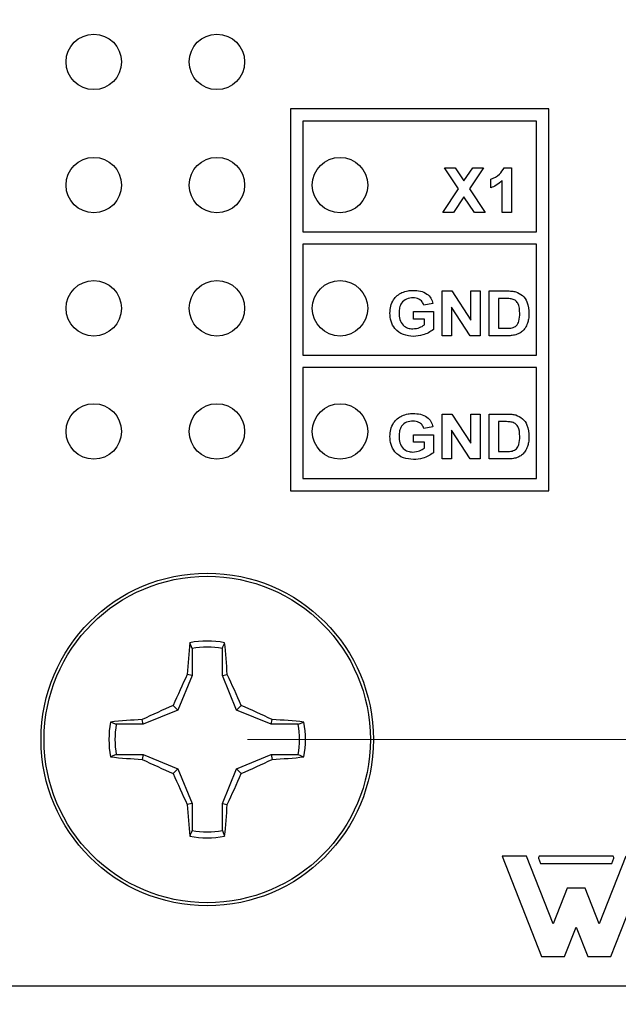
# Model space of a CAD drawing. Units: inches. Extents: x 0.1 to 14.1, y 0.1 to 9.1.
# Drawn here: x 8.8 to 9.3, y 4 to 4.8 of the extents above; entities that cross this region are included whole.
import ezdxf

# ---------------------------------------------------------------- set-up
doc = ezdxf.new("R2010")
doc.units = ezdxf.units.IN
doc.header["$LTSCALE"] = 0.833333
doc.header["$MEASUREMENT"] = 0
doc.styles.add('SLDTEXTSTYLE0', font='TXT', dxfattribs={"width": 0.75})
doc.dimstyles.new('SLDDIMSTYLE2', dxfattribs={"dimtxt": 0.114829, "dimasz": 0.108333, "dimexe": 0, "dimexo": 0.0625, "dimgap": 0.028707, "dimtad": 0, "dimtih": 1, "dimtoh": 1, "dimrnd": 1e-09, "dimzin": 4, "dimdsep": 46, "dimtxsty": 'SLDTEXTSTYLE0', "dimsah": 1, "dimcen": 0.09, "dimadec": 0, "dimazin": 1, "dimtfac": 1, "dimtofl": 0, "dimtmove": 0, "dimatfit": 3, "dimfxl": 0, "dimfrac": 2, "dimtolj": 1, "dimtzin": 12, "dimarcsym": 0})
doc.dimstyles.new('SLDDIMSTYLE3', dxfattribs={"dimtxt": 0.114829, "dimasz": 0.108333, "dimexe": 0, "dimexo": 0.0625, "dimgap": 0.028707, "dimtad": 0, "dimtih": 1, "dimtoh": 1, "dimrnd": 1e-09, "dimzin": 0, "dimdsep": 46, "dimtxsty": 'SLDTEXTSTYLE0', "dimsah": 1, "dimcen": 0.09, "dimadec": 0, "dimazin": 0, "dimtfac": 1, "dimtmove": 0, "dimatfit": 0, "dimfxl": 0, "dimfrac": 2, "dimtolj": 1, "dimtzin": 12, "dimarcsym": 0})
doc.dimstyles.new('SLDDIMSTYLE4', dxfattribs={"dimtxt": 0.114829, "dimasz": 0.108333, "dimexe": 0, "dimexo": 0.0625, "dimgap": 0.028707, "dimtad": 0, "dimtih": 1, "dimtoh": 1, "dimrnd": 1e-09, "dimdsep": 46, "dimtxsty": 'SLDTEXTSTYLE0', "dimblk1": 'NONE', "dimsah": 1, "dimcen": 0, "dimadec": 0, "dimazin": 2, "dimtfac": 1, "dimtmove": 0, "dimatfit": 3, "dimldrblk": 'NONE', "dimfxl": 0, "dimfrac": 2, "dimtolj": 1, "dimtzin": 12, "dimarcsym": 0})

# ---------------------------------------------------------------- blocks, each defined once
blk = doc.blocks.new('_D_3')
at = {"color": 7, "linetype": 'Continuous', "lineweight": 18}
for p, q in [((8.98613, 7.19179), (10.25353, 7.19179)), ((10.22072, 7.19179), (10.22072, 5.84377)), ((10.22072, 4.19179), (10.22072, 5.66147)), ((8.98613, 4.19179), (10.25353, 4.19179))]:
    blk.add_line(p, q, dxfattribs=at)
for points in [[(10.22072, 7.19179), (10.20405, 7.08346), (10.23738, 7.08346)], [(10.22072, 4.19179), (10.23738, 4.30012), (10.20405, 4.30012)]]:
    blk.add_solid(points, dxfattribs=at)
at = {"color": 7, "linetype": 'Continuous', "lineweight": 18, "insert": (10.07224, 5.8095), "char_height": 0.114829, "attachment_point": 1, "style": 'SLDTEXTSTYLE0'}
blk.add_mtext('3.00', dxfattribs=at)
blk = doc.blocks.new('_D_5')
at = {"color": 7, "linetype": 'Continuous', "lineweight": 18}
for p, q in [((9.84984, 4.19179), (9.84984, 4.40012)), ((8.98613, 4.19179), (9.88264, 4.19179)), ((9.84984, 4.19179), (9.84984, 3.99179)), ((9.64401, 3.99179), (9.88264, 3.99179)), ((9.84984, 3.71109), (9.84984, 3.99179)), ((10.1468, 3.71109), (9.84984, 3.71109))]:
    blk.add_line(p, q, dxfattribs=at)
for points in [[(9.84984, 4.19179), (9.8665, 4.30012), (9.83317, 4.30012)], [(9.84984, 3.99179), (9.83317, 3.88346), (9.8665, 3.88346)]]:
    blk.add_solid(points, dxfattribs=at)
at = {"color": 7, "linetype": 'Continuous', "lineweight": 18, "insert": (9.84984, 3.85912), "char_height": 0.114829, "attachment_point": 1, "style": 'SLDTEXTSTYLE0'}
blk.add_mtext('0.20', dxfattribs=at)
blk = doc.blocks.new('_D_6')
at = {"color": 7, "linetype": 'Continuous', "lineweight": 18}
for p, q in [((8.44179, 4.26424), (8.48061, 4.11935)), ((8.48061, 4.11935), (8.65328, 3.47495)), ((8.65328, 3.47495), (9.58107, 3.47495))]:
    blk.add_line(p, q, dxfattribs=at)
blk.add_solid([(8.48061, 4.11935), (8.49255, 4.01039), (8.52475, 4.01902)], dxfattribs=at)
at = {"color": 7, "linetype": 'Continuous', "lineweight": 18, "char_height": 0.114829, "attachment_point": 1, "style": 'SLDTEXTSTYLE0'}
for s, insert in [('%%c', (8.70536, 3.80526)), ('0.15', (8.87854, 3.80702)), ('THRU', (9.21856, 3.80702)), ('(6 PLCS)', (8.84219, 3.62297))]:
    blk.add_mtext(s, dxfattribs=dict(at, insert=insert))
blk = doc.blocks.new('_NONE')

msp = doc.modelspace()

# ---------------------------------------------------------------- linework, layer by layer
at = {"color": 7, "linetype": 'Continuous', "lineweight": 25}
for p, q in [((9.0209, 4.70373), (9.0209, 4.39373)), ((9.2309, 4.70373), (9.0209, 4.70373)), ((9.2309, 4.39373), (9.2309, 4.70373)), ((9.2209, 4.69373), (9.0309, 4.69373)), ((9.0309, 4.69373), (9.0309, 4.60373)), ((9.2209, 4.60373), (9.2209, 4.69373)), ((9.15746, 4.63874), (9.146, 4.65589)), ((9.146, 4.65589), (9.15481, 4.65589)), ((9.15481, 4.65589), (9.16187, 4.64532)), ((9.16187, 4.64532), (9.16893, 4.65589)), ((9.17774, 4.65589), (9.16627, 4.63874)), ((9.16893, 4.65589), (9.17774, 4.65589)), ((9.19442, 4.65589), (9.20037, 4.65589)), ((9.20037, 4.65589), (9.20037, 4.61949)), ((9.18357, 4.63955), (9.18357, 4.64655)), ((9.1929, 4.61949), (9.1929, 4.6454)), ((9.1446, 4.61949), (9.15746, 4.63874)), ((9.16627, 4.63874), (9.17914, 4.61949)), ((9.16187, 4.63215), (9.15341, 4.61949)), ((9.17033, 4.61949), (9.16187, 4.63215)), ((9.15341, 4.61949), (9.1446, 4.61949)), ((9.17914, 4.61949), (9.17033, 4.61949)), ((9.20037, 4.61949), (9.1929, 4.61949)), ((9.0309, 4.60373), (9.2209, 4.60373)), ((9.2209, 4.59373), (9.0309, 4.59373)), ((9.0309, 4.59373), (9.0309, 4.50373)), ((9.2209, 4.50373), (9.2209, 4.59373)), ((9.14417, 4.51949), (9.14417, 4.55589)), ((9.14417, 4.55589), (9.15197, 4.55589)), ((9.15197, 4.55589), (9.1675, 4.53221)), ((9.1675, 4.53221), (9.1675, 4.55589)), ((9.1675, 4.55589), (9.17497, 4.55589)), ((9.17497, 4.55589), (9.17497, 4.51949)), ((9.18244, 4.55589), (9.19661, 4.55589)), ((9.18244, 4.51949), (9.18244, 4.55589)), ((9.1899, 4.54982), (9.1899, 4.52555)), ((9.19356, 4.54982), (9.1899, 4.54982)), ((9.1367, 4.54562), (9.12924, 4.54422)), ((9.15164, 4.54281), (9.15164, 4.51949)), ((9.16693, 4.51949), (9.15164, 4.54281)), ((9.12084, 4.53302), (9.12084, 4.53909)), ((9.12084, 4.53909), (9.13717, 4.53909)), ((9.1297, 4.53302), (9.12084, 4.53302)), ((9.1297, 4.52827), (9.1297, 4.53302)), ((9.13717, 4.53909), (9.13717, 4.52446)), ((9.1899, 4.52555), (9.19599, 4.52555)), ((9.15164, 4.51949), (9.14417, 4.51949)), ((9.17497, 4.51949), (9.16693, 4.51949)), ((9.19703, 4.51949), (9.18244, 4.51949)), ((9.0309, 4.50373), (9.2209, 4.50373)), ((9.0309, 4.49373), (9.0309, 4.40373)), ((9.2209, 4.49373), (9.0309, 4.49373)), ((9.2209, 4.40373), (9.2209, 4.49373)), ((9.14417, 4.45589), (9.15197, 4.45589)), ((9.14417, 4.41949), (9.14417, 4.45589)), ((9.15197, 4.45589), (9.1675, 4.43221)), ((9.1675, 4.45589), (9.17497, 4.45589)), ((9.1675, 4.43221), (9.1675, 4.45589)), ((9.17497, 4.45589), (9.17497, 4.41949)), ((9.18244, 4.41949), (9.18244, 4.45589)), ((9.18244, 4.45589), (9.19661, 4.45589)), ((9.1367, 4.44562), (9.12924, 4.44422)), ((9.19356, 4.44982), (9.1899, 4.44982)), ((9.1899, 4.44982), (9.1899, 4.42555)), ((9.12084, 4.43909), (9.13717, 4.43909)), ((9.12084, 4.43302), (9.12084, 4.43909)), ((9.13717, 4.43909), (9.13717, 4.42446)), ((9.16693, 4.41949), (9.15164, 4.44281)), ((9.15164, 4.44281), (9.15164, 4.41949)), ((9.1297, 4.43302), (9.12084, 4.43302)), ((9.1297, 4.42827), (9.1297, 4.43302)), ((9.1899, 4.42555), (9.19599, 4.42555)), ((9.15164, 4.41949), (9.14417, 4.41949)), ((9.17497, 4.41949), (9.16693, 4.41949)), ((9.19703, 4.41949), (9.18244, 4.41949)), ((9.0309, 4.40373), (9.2209, 4.40373)), ((9.0209, 4.39373), (9.2309, 4.39373)), ((8.94103, 4.2657), (8.93917, 4.27036)), ((8.94103, 4.2657), (8.94103, 4.24375)), ((8.96563, 4.24375), (8.96563, 4.2657)), ((8.94103, 4.24375), (8.93709, 4.24453)), ((8.96563, 4.24375), (8.96956, 4.24453)), ((8.94103, 4.24375), (8.92941, 4.21571)), ((8.97724, 4.21571), (8.96563, 4.24375)), ((8.92941, 4.21571), (8.90137, 4.20409)), ((8.92941, 4.21571), (8.92571, 4.2194)), ((8.97724, 4.21571), (8.98094, 4.2194)), ((9.00528, 4.20409), (8.97724, 4.21571)), ((8.90137, 4.20409), (8.87942, 4.20409)), ((8.90137, 4.20409), (8.90059, 4.20803)), ((9.00528, 4.20409), (9.00607, 4.20803)), ((9.02723, 4.20409), (9.00528, 4.20409)), ((9.02723, 4.20409), (9.0319, 4.20595)), ((8.87942, 4.17949), (8.87476, 4.17763)), ((8.87942, 4.17949), (8.90137, 4.17949)), ((8.90137, 4.17949), (8.90059, 4.17556)), ((8.90137, 4.17949), (8.92941, 4.16788)), ((8.97724, 4.16788), (9.00528, 4.17949)), ((9.00528, 4.17949), (9.00607, 4.17556)), ((9.00528, 4.17949), (9.02723, 4.17949)), ((8.92941, 4.16788), (8.92571, 4.16418)), ((8.92941, 4.16788), (8.94103, 4.13983)), ((8.96563, 4.13983), (8.97724, 4.16788)), ((8.97724, 4.16788), (8.98094, 4.16418)), ((8.94103, 4.13983), (8.93709, 4.13905)), ((8.94103, 4.13983), (8.94103, 4.11788)), ((8.96563, 4.13983), (8.96956, 4.13905)), ((8.96563, 4.11788), (8.96563, 4.13983)), ((8.96563, 4.11788), (8.96748, 4.11322)), ((9.19284, 4.09714), (9.22495, 4.01561)), ((9.21263, 4.09714), (9.19284, 4.09714)), ((9.23428, 4.04218), (9.21263, 4.09714)), ((9.22245, 4.09534), (9.22407, 4.09122)), ((9.28233, 4.09714), (9.22367, 4.09714)), ((9.29336, 4.09714), (9.27172, 4.04218)), ((9.28105, 4.01561), (9.31316, 4.09714)), ((9.28193, 4.09122), (9.28355, 4.09534)), ((9.22407, 4.09122), (9.28193, 4.09122)), ((9.24567, 4.07112), (9.23428, 4.04218)), ((9.26032, 4.07112), (9.24567, 4.07112)), ((9.27172, 4.04218), (9.26032, 4.07112)), ((9.24361, 4.01561), (9.253, 4.03946)), ((9.253, 4.03946), (9.26239, 4.01561)), ((9.22495, 4.01561), (9.24361, 4.01561)), ((9.26239, 4.01561), (9.28105, 4.01561)), ((7.3112, 3.99179), (9.6112, 3.99179))]:
    msp.add_line(p, q, dxfattribs=at)
for centre, radius in [((8.8612, 4.74179), 0.0225), ((8.9612, 4.74179), 0.0225), ((8.8612, 4.64179), 0.0225), ((8.9612, 4.64179), 0.0225), ((9.0612, 4.64179), 0.0225), ((8.8612, 4.54179), 0.0225), ((8.9612, 4.54179), 0.0225), ((9.0612, 4.54179), 0.0225), ((8.8612, 4.44179), 0.0225), ((8.9612, 4.44179), 0.0225), ((9.0612, 4.44179), 0.0225), ((8.95333, 4.19179), 0.135), ((8.95333, 4.19179), 0.13253)]:
    msp.add_circle(centre, radius, dxfattribs=at)
for centre, radius, start, end in [((9.6149, 4.20299), 0.67908, 174.30631, 176.4929), ((8.95333, 4.19179), 0.07984, 79.78631, 100.21369), ((8.29145, 4.20297), 0.67938, 3.5076, 5.69319), ((8.95333, 4.19179), 0.07492, 80.55199, 99.44801), ((9.7119, 3.87856), 0.8569, 154.71678, 156.56119), ((8.19504, 3.87869), 0.85658, 23.43834, 25.28342), ((9.26646, 3.43345), 0.85664, 113.43868, 115.28363), ((8.64019, 3.43343), 0.85665, 64.7165, 66.56144), ((8.95333, 4.19179), 0.07984, 169.78631, 190.21369), ((8.94212, 3.53025), 0.67904, 93.5066, 95.69328), ((8.95333, 4.19179), 0.07492, 170.55199, 189.44801), ((8.96453, 3.5302), 0.6791, 84.30681, 86.49332), ((8.95333, 4.19179), 0.07492, 350.55199, 9.44801), ((8.95333, 4.19179), 0.07984, 349.78631, 10.21369), ((8.94211, 4.85307), 0.67878, 264.30566, 266.49318), ((9.26683, 4.95096), 0.85755, 244.71734, 246.56035), ((8.63982, 4.95097), 0.85756, 293.43953, 295.28252), ((8.96454, 4.85312), 0.67883, 273.50691, 275.69426), ((9.7119, 4.50503), 0.8569, 203.43881, 205.28322), ((8.19504, 4.50489), 0.85658, 334.71658, 336.56166), ((9.6148, 4.18058), 0.67898, 183.50701, 185.69389), ((8.29155, 4.18061), 0.67929, 354.30661, 356.4925), ((8.95333, 4.19179), 0.07492, 260.55199, 279.44801), ((8.95333, 4.19179), 0.07984, 259.78631, 280.21369), ((9.22367, 4.09583), 0.00132, 90, 201.49389), ((9.28233, 4.09583), 0.00132, 338.50611, 90)]:
    msp.add_arc(centre, radius, start, end, dxfattribs=at)
for points, knots in [([(9.18357, 4.64655), (9.18615, 4.64769), (9.19075, 4.64972), (9.1933, 4.65401), (9.19442, 4.65589)], [0, 0, 0, 0, 0.561283, 1, 1, 1, 1]), ([(9.1929, 4.6454), (9.19133, 4.64403), (9.18853, 4.64157), (9.18509, 4.64017), (9.18357, 4.63955)], [0, 0, 0, 0, 0.559732, 1, 1, 1, 1]), ([(9.11146, 4.55455), (9.1131, 4.55516), (9.11604, 4.55624), (9.11917, 4.55632), (9.12055, 4.55635)], [0, 0, 0, 0, 0.559283, 1, 1, 1, 1]), ([(9.12055, 4.55635), (9.12253, 4.55627), (9.12649, 4.55609), (9.13168, 4.55388), (9.13528, 4.55009), (9.13623, 4.54711), (9.1367, 4.54562)], [0, 0, 0, 0, 0.280727, 0.560101, 0.779928, 1, 1, 1, 1]), ([(9.19661, 4.55589), (9.19799, 4.55588), (9.20044, 4.55587), (9.20286, 4.5554), (9.20392, 4.55519)], [0, 0, 0, 0, 0.560224, 1, 1, 1, 1]), ([(9.1017, 4.53781), (9.10183, 4.53973), (9.10208, 4.54356), (9.1043, 4.5485), (9.10753, 4.55231), (9.11015, 4.5538), (9.11146, 4.55455)], [0, 0, 0, 0, 0.280092, 0.559878, 0.779869, 1, 1, 1, 1]), ([(9.12044, 4.55029), (9.11867, 4.55014), (9.11513, 4.54983), (9.1111, 4.54653), (9.10937, 4.54226), (9.10923, 4.5395), (9.10917, 4.53811)], [0, 0, 0, 0, 0.280071, 0.558609, 0.778904, 1, 1, 1, 1]), ([(9.12924, 4.54422), (9.12883, 4.54522), (9.12802, 4.54723), (9.12494, 4.54981), (9.12214, 4.5501), (9.12044, 4.55029)], [0, 0, 0, 0, 0.280632, 0.561059, 1, 1, 1, 1]), ([(9.20026, 4.54947), (9.19901, 4.5496), (9.19678, 4.54983), (9.19455, 4.54982), (9.19356, 4.54982)], [0, 0, 0, 0, 0.559772, 1, 1, 1, 1]), ([(9.20717, 4.53767), (9.20708, 4.54057), (9.20696, 4.5446), (9.20348, 4.54855), (9.20133, 4.54916), (9.20026, 4.54947)], [0, 0, 0, 0, 0.5588921, 0.7791145, 1, 1, 1, 1]), ([(9.20392, 4.55519), (9.20586, 4.55435), (9.20975, 4.55266), (9.21406, 4.54608), (9.21442, 4.54065), (9.21464, 4.53734)], [0, 0, 0, 0, 0.279455, 0.559716, 1, 1, 1, 1]), ([(9.12095, 4.51902), (9.11811, 4.51925), (9.11243, 4.51971), (9.10565, 4.52449), (9.10227, 4.53114), (9.10189, 4.53558), (9.1017, 4.53781)], [0, 0, 0, 0, 0.28032, 0.559094, 0.779361, 1, 1, 1, 1]), ([(9.10917, 4.53811), (9.10926, 4.53628), (9.10943, 4.53264), (9.11201, 4.52802), (9.11611, 4.52544), (9.11898, 4.52521), (9.12041, 4.52509)], [0, 0, 0, 0, 0.280994, 0.559746, 0.779593, 1, 1, 1, 1]), ([(9.20092, 4.5259), (9.20225, 4.52637), (9.20491, 4.52729), (9.207, 4.53207), (9.2071, 4.53555), (9.20717, 4.53767)], [0, 0, 0, 0, 0.278642, 0.558201, 1, 1, 1, 1]), ([(9.21464, 4.53734), (9.21459, 4.53586), (9.21452, 4.53323), (9.21378, 4.5307), (9.21345, 4.52959)], [0, 0, 0, 0, 0.560071, 1, 1, 1, 1]), ([(9.12041, 4.52509), (9.12228, 4.52531), (9.12562, 4.5257), (9.12845, 4.52749), (9.1297, 4.52827)], [0, 0, 0, 0, 0.559196, 1, 1, 1, 1]), ([(9.13717, 4.52446), (9.13437, 4.52274), (9.12936, 4.51965), (9.12353, 4.51921), (9.12095, 4.51902)], [0, 0, 0, 0, 0.558966, 1, 1, 1, 1]), ([(9.19599, 4.52555), (9.19692, 4.52555), (9.19857, 4.52555), (9.2002, 4.5258), (9.20092, 4.5259)], [0, 0, 0, 0, 0.560182, 1, 1, 1, 1]), ([(9.21345, 4.52959), (9.2129, 4.52825), (9.2119, 4.52586), (9.21012, 4.52399), (9.20934, 4.52316)], [0, 0, 0, 0, 0.559967, 1, 1, 1, 1]), ([(9.20389, 4.52026), (9.20263, 4.51999), (9.20036, 4.51952), (9.19804, 4.5195), (9.19703, 4.51949)], [0, 0, 0, 0, 0.559618, 1, 1, 1, 1]), ([(9.20934, 4.52316), (9.20841, 4.52246), (9.20674, 4.5212), (9.20477, 4.52055), (9.20389, 4.52026)], [0, 0, 0, 0, 0.5594434, 1, 1, 1, 1]), ([(9.1017, 4.43781), (9.10183, 4.43973), (9.10208, 4.44356), (9.1043, 4.4485), (9.10753, 4.45231), (9.11015, 4.4538), (9.11146, 4.45455)], [0, 0, 0, 0, 0.280093, 0.55988, 0.779872, 1, 1, 1, 1]), ([(9.11146, 4.45455), (9.1131, 4.45516), (9.11604, 4.45624), (9.11917, 4.45632), (9.12055, 4.45635)], [0, 0, 0, 0, 0.5592859, 1, 1, 1, 1]), ([(9.12055, 4.45635), (9.12253, 4.45627), (9.12649, 4.45609), (9.13168, 4.45388), (9.13528, 4.45009), (9.13623, 4.44711), (9.1367, 4.44562)], [0, 0, 0, 0, 0.280727, 0.560102, 0.779934, 1, 1, 1, 1]), ([(9.19661, 4.45589), (9.19799, 4.45588), (9.20044, 4.45587), (9.20286, 4.4554), (9.20392, 4.45519)], [0, 0, 0, 0, 0.560224, 1, 1, 1, 1]), ([(9.20392, 4.45519), (9.20586, 4.45435), (9.20975, 4.45266), (9.21406, 4.44608), (9.21442, 4.44065), (9.21464, 4.43734)], [0, 0, 0, 0, 0.279456, 0.559722, 1, 1, 1, 1]), ([(9.12044, 4.45029), (9.11867, 4.45014), (9.11513, 4.44983), (9.1111, 4.44653), (9.10937, 4.44226), (9.10923, 4.4395), (9.10917, 4.43811)], [0, 0, 0, 0, 0.280071, 0.558615, 0.778911, 1, 1, 1, 1]), ([(9.12924, 4.44422), (9.12883, 4.44522), (9.12802, 4.44723), (9.12494, 4.44981), (9.12214, 4.4501), (9.12044, 4.45029)], [0, 0, 0, 0, 0.280639, 0.561071, 1, 1, 1, 1]), ([(9.20026, 4.44947), (9.19901, 4.4496), (9.19678, 4.44983), (9.19455, 4.44982), (9.19356, 4.44982)], [0, 0, 0, 0, 0.559773, 1, 1, 1, 1]), ([(9.20717, 4.43767), (9.20708, 4.44057), (9.20696, 4.4446), (9.20348, 4.44855), (9.20133, 4.44916), (9.20026, 4.44947)], [0, 0, 0, 0, 0.5588898, 0.7791152, 1, 1, 1, 1]), ([(9.12095, 4.41902), (9.11811, 4.41925), (9.11243, 4.41971), (9.10565, 4.42449), (9.10227, 4.43114), (9.10189, 4.43558), (9.1017, 4.43781)], [0, 0, 0, 0, 0.280319, 0.559095, 0.779361, 1, 1, 1, 1]), ([(9.10917, 4.43811), (9.10926, 4.43628), (9.10943, 4.43264), (9.11201, 4.42802), (9.11611, 4.42544), (9.11898, 4.4252), (9.12041, 4.42509)], [0, 0, 0, 0, 0.280999, 0.559749, 0.779595, 1, 1, 1, 1]), ([(9.20092, 4.4259), (9.20225, 4.42637), (9.20491, 4.42729), (9.207, 4.43207), (9.2071, 4.43555), (9.20717, 4.43767)], [0, 0, 0, 0, 0.278637, 0.558199, 1, 1, 1, 1]), ([(9.21464, 4.43734), (9.21459, 4.43586), (9.21452, 4.43323), (9.21378, 4.4307), (9.21345, 4.42959)], [0, 0, 0, 0, 0.5600807, 1, 1, 1, 1]), ([(9.12041, 4.42509), (9.12228, 4.42531), (9.12562, 4.4257), (9.12845, 4.42749), (9.1297, 4.42827)], [0, 0, 0, 0, 0.559206, 1, 1, 1, 1]), ([(9.21345, 4.42959), (9.2129, 4.42825), (9.2119, 4.42586), (9.21012, 4.42399), (9.20934, 4.42316)], [0, 0, 0, 0, 0.559974, 1, 1, 1, 1]), ([(9.13717, 4.42446), (9.13437, 4.42274), (9.12936, 4.41965), (9.12353, 4.41921), (9.12095, 4.41902)], [0, 0, 0, 0, 0.558964, 1, 1, 1, 1]), ([(9.19599, 4.42555), (9.19692, 4.42555), (9.19857, 4.42555), (9.2002, 4.4258), (9.20092, 4.4259)], [0, 0, 0, 0, 0.560182, 1, 1, 1, 1]), ([(9.20389, 4.42026), (9.20263, 4.41999), (9.20036, 4.41952), (9.19804, 4.4195), (9.19703, 4.41949)], [0, 0, 0, 0, 0.559618, 1, 1, 1, 1]), ([(9.20934, 4.42316), (9.20841, 4.42246), (9.20674, 4.4212), (9.20477, 4.42055), (9.20389, 4.42026)], [0, 0, 0, 0, 0.5594434, 1, 1, 1, 1]), ([(8.96563, 4.2657), (8.96595, 4.26652), (8.96657, 4.26808), (8.96719, 4.26963), (8.96748, 4.27036)], [0, 0, 0, 0, 0.53139, 1, 1, 1, 1]), ([(8.87942, 4.20409), (8.87859, 4.20442), (8.87704, 4.20504), (8.87548, 4.20566), (8.87476, 4.20595)], [0, 0, 0, 0, 0.53139, 1, 1, 1, 1]), ([(9.02723, 4.17949), (9.02806, 4.17916), (9.02962, 4.17854), (9.03117, 4.17792), (9.0319, 4.17763)], [0, 0, 0, 0, 0.53139, 1, 1, 1, 1]), ([(8.94103, 4.11788), (8.9407, 4.11706), (8.94008, 4.1155), (8.93946, 4.11395), (8.93917, 4.11322)], [0, 0, 0, 0, 0.531395, 1, 1, 1, 1])]:
    msp.add_open_spline(points, degree=3, knots=knots, dxfattribs=at)

# ---------------------------------------------------------------- dimensions: what is measured, and where the dimension line sits
at = {"color": 7, "linetype": 'Continuous', "lineweight": 18}
for base, p1, p2, dimstyle, picture, middle in [((10.22072, 4.19179), (8.95333, 7.19179), (8.95333, 4.19179), 'SLDDIMSTYLE2', '_D_3', (10.22072, 5.75262)), ((9.84984, 3.99179), (8.95333, 4.19179), (9.6112, 3.99179), 'SLDDIMSTYLE3', '_D_5', (9.84984, 3.80224))]:
    dim = msp.add_linear_dim(base=base, p1=p1, p2=p2, angle=90, dimstyle=dimstyle, dxfattribs=at)
    dim.commit()
    dim.dimension.update_dxf_attribs({"geometry": picture, "text_midpoint": middle, "dimtype": 160})
dim = msp.add_diameter_dim_2p(p1=(8.44179, 4.26424), p2=(8.48061, 4.11935), text='<> THRU\\P(6 PLCS)', dimstyle='SLDDIMSTYLE4', dxfattribs=at)
dim.commit()
dim.dimension.update_dxf_attribs({"geometry": '_D_6', "text_midpoint": (9.14322, 3.65812), "dimtype": 163})

doc.saveas('drawing.dxf')
